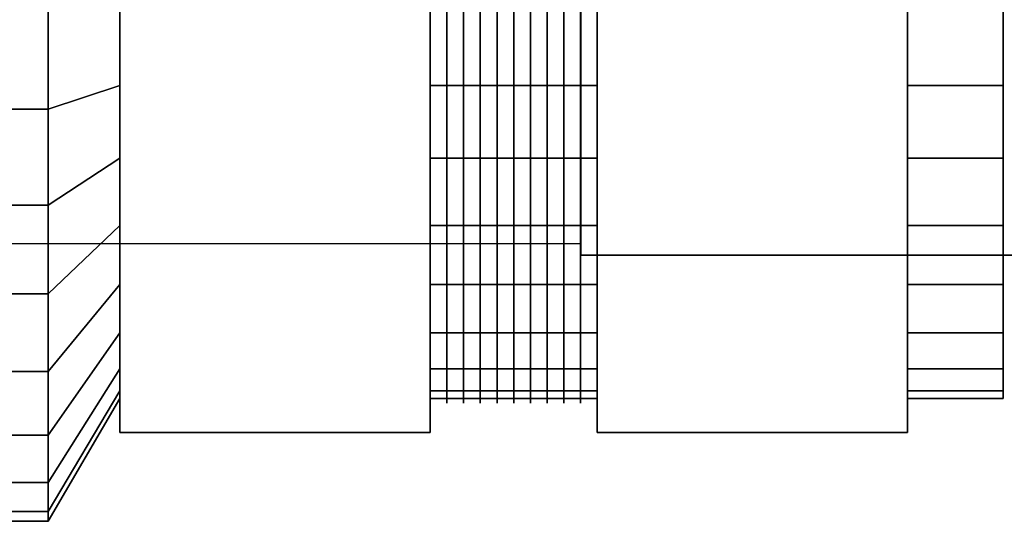
# Model space of a CAD drawing. Extents: x -51 to 126, y -22 to 22.
# Drawn here: x 9 to 51, y -22 to 0 of the extents above; entities that cross this region are included whole.
import ezdxf

# ---------------------------------------------------------------- set-up
doc = ezdxf.new("R2010")
doc.units = 0
doc.header["$LTSCALE"] = 50
doc.layers.get('0').update_dxf_attribs({"linetype": 'CONTINUOUS'})
doc.layers.add('ARMATEC_AT3614_001', color=7, linetype='CONTINUOUS')

# ---------------------------------------------------------------- blocks, each defined once
blk = doc.blocks.new('QMODEL__20050404091216_163')
at = {"color": 8}
for points, invisible_edges in [([(115.96, 10.5, 103.500002), (32.96, 10.5, 103.500002), (32.96, -10.5, 103.500002), (115.96, -10.5, 103.500002)], 8), ([(115.96, 10.5, 99.500002), (115.96, -10.5, 99.500002), (32.96, -10.5, 99.500002), (32.96, 10.5, 99.500002)], 1), ([(32.96, 10.5, 103.500002), (32.96, 10.5, 99.500002), (32.96, -10.5, 99.500002), (32.96, -10.5, 103.500002)], 15), ([(115.96, -10.5, 103.500002), (32.96, -10.5, 103.500002), (32.96, -10.5, 99.500002), (115.96, -10.5, 99.500002)], 13)]:
    blk.add_3dface(points, dxfattribs=dict(at, invisible_edges=invisible_edges))
at = {"color": 252}
for points in [[(7.96, 10, 75.000002), (7.96, -10, 75.000002), (32.96, -10, 100.000002), (32.96, 10, 100.000002)], [(7.96, 10, 78.000002), (7.96, -10, 78.000002), (32.96, -10, 103.000002), (32.96, 10, 103.000002)]]:
    blk.add_3dface(points, dxfattribs=at)
at = {"color": 42}
for points, invisible_edges in [([(13.259999, 0, -20.875), (13.259999, -18.07828, -10.4375), (13.259999, 0)], 14), ([(13.259999, -18.07828, -10.4375), (13.259999, -18.07828, 10.4375), (13.259999, 0)], 14), ([(13.259999, -18.07828, 10.4375), (13.259999, 0, 20.875), (13.259999, 0)], 14), ([(26.519999, 0, -20.875), (26.519999, -18.07828, -10.4375), (13.259999, -18.07828, -10.4375), (13.259999, 0, -20.875)], 5), ([(26.519999, -18.07828, 10.4375), (26.519999, 0, 20.875), (13.259999, 0, 20.875), (13.259999, -18.07828, 10.4375)], 5), ([(26.519999, -18.07828, 10.4375), (26.519999, -18.07828, -10.4375), (26.519999, 0)], 14), ([(26.519999, -18.07828, -10.4375), (26.519999, 0, -20.875), (26.519999, 0)], 14), ([(26.519999, 0, 20.875), (26.519999, -18.07828, 10.4375), (26.519999, 0)], 14), ([(33.659998, 0, -20.875), (33.659998, -18.07828, -10.4375), (33.659998, 0)], 14), ([(33.659998, -18.07828, -10.4375), (33.659998, -18.07828, 10.4375), (33.659998, 0)], 14), ([(33.659998, -18.07828, 10.4375), (33.659998, 0, 20.875), (33.659998, 0)], 14), ([(46.919998, 0, -20.875), (46.919998, -18.07828, -10.4375), (33.659998, -18.07828, -10.4375), (33.659998, 0, -20.875)], 5), ([(46.919998, -18.07828, 10.4375), (46.919998, 0, 20.875), (33.659998, 0, 20.875), (33.659998, -18.07828, 10.4375)], 5), ([(46.919998, -18.07828, 10.4375), (46.919998, -18.07828, -10.4375), (46.919998, 0)], 14), ([(46.919998, -18.07828, -10.4375), (46.919998, 0, -20.875), (46.919998, 0)], 14), ([(46.919998, 0, 20.875), (46.919998, -18.07828, 10.4375), (46.919998, 0)], 14), ([(26.519999, -18.07828, -10.4375), (26.519999, -18.07828, 10.4375), (13.259999, -18.07828, 10.4375), (13.259999, -18.07828, -10.4375)], 5), ([(46.919998, -18.07828, -10.4375), (46.919998, -18.07828, 10.4375), (33.659998, -18.07828, 10.4375), (33.659998, -18.07828, -10.4375)], 5)]:
    blk.add_3dface(points, dxfattribs=dict(at, invisible_edges=invisible_edges))
at = {"color": 19, "invisible_edges": 11}
for points in [[(27.233999, 0, -16.625), (27.233999, -3.243377, -16.305555), (27.233999, -3.282395, -16.501713), (27.233999, 0, -16.825001)], [(27.233999, -3.243377, 16.305555), (27.233999, 0, 16.625), (27.233999, 0, 16.825001), (27.233999, -3.282395, 16.501713)], [(27.947999, 0, -16.625), (27.947999, -3.243377, -16.305555), (27.947999, -3.282395, -16.501713), (27.947999, 0, -16.825001)], [(27.947999, -3.243377, 16.305555), (27.947999, 0, 16.625), (27.947999, 0, 16.825001), (27.947999, -3.282395, 16.501713)], [(28.661998, 0, -16.625), (28.661998, -3.243377, -16.305555), (28.661998, -3.282395, -16.501713), (28.661998, 0, -16.825001)], [(28.661998, -3.243377, 16.305555), (28.661998, 0, 16.625), (28.661998, 0, 16.825001), (28.661998, -3.282395, 16.501713)], [(29.375998, 0, -16.625), (29.375998, -3.243377, -16.305555), (29.375998, -3.282395, -16.501713), (29.375998, 0, -16.825001)], [(29.375998, -3.243377, 16.305555), (29.375998, 0, 16.625), (29.375998, 0, 16.825001), (29.375998, -3.282395, 16.501713)], [(30.089998, 0, -16.625), (30.089998, -3.243377, -16.305555), (30.089998, -3.282395, -16.501713), (30.089998, 0, -16.825001)], [(30.089998, -3.243377, 16.305555), (30.089998, 0, 16.625), (30.089998, 0, 16.825001), (30.089998, -3.282395, 16.501713)], [(30.803998, 0, -16.625), (30.803998, -3.243377, -16.305555), (30.803998, -3.282395, -16.501713), (30.803998, 0, -16.825001)], [(30.803998, -3.243377, 16.305555), (30.803998, 0, 16.625), (30.803998, 0, 16.825001), (30.803998, -3.282395, 16.501713)], [(31.517998, 0, -16.625), (31.517998, -3.243377, -16.305555), (31.517998, -3.282395, -16.501713), (31.517998, 0, -16.825001)], [(31.517998, -3.243377, 16.305555), (31.517998, 0, 16.625), (31.517998, 0, 16.825001), (31.517998, -3.282395, 16.501713)], [(32.231998, 0, -16.625), (32.231998, -3.243377, -16.305555), (32.231998, -3.282395, -16.501713), (32.231998, 0, -16.825001)], [(32.231998, -3.243377, 16.305555), (32.231998, 0, 16.625), (32.231998, 0, 16.825001), (32.231998, -3.282395, 16.501713)], [(32.945998, 0, -16.625), (32.945998, -3.243377, -16.305555), (32.945998, -3.282395, -16.501713), (32.945998, 0, -16.825001)], [(32.945998, -3.243377, 16.305555), (32.945998, 0, 16.625), (32.945998, 0, 16.825001), (32.945998, -3.282395, 16.501713)], [(27.233999, -3.243377, -16.305555), (27.233999, -6.362112, -15.359497), (27.233999, -6.438649, -15.544274), (27.233999, -3.282395, -16.501713)], [(27.233999, -6.362112, 15.359497), (27.233999, -3.243377, 16.305555), (27.233999, -3.282395, 16.501713), (27.233999, -6.438649, 15.544274)], [(27.947999, -3.243377, -16.305555), (27.947999, -6.362112, -15.359497), (27.947999, -6.438649, -15.544274), (27.947999, -3.282395, -16.501713)], [(27.947999, -6.362112, 15.359497), (27.947999, -3.243377, 16.305555), (27.947999, -3.282395, 16.501713), (27.947999, -6.438649, 15.544274)], [(28.661998, -3.243377, -16.305555), (28.661998, -6.362112, -15.359497), (28.661998, -6.438649, -15.544274), (28.661998, -3.282395, -16.501713)], [(28.661998, -6.362112, 15.359497), (28.661998, -3.243377, 16.305555), (28.661998, -3.282395, 16.501713), (28.661998, -6.438649, 15.544274)], [(29.375998, -3.243377, -16.305555), (29.375998, -6.362112, -15.359497), (29.375998, -6.438649, -15.544274), (29.375998, -3.282395, -16.501713)], [(29.375998, -6.362112, 15.359497), (29.375998, -3.243377, 16.305555), (29.375998, -3.282395, 16.501713), (29.375998, -6.438649, 15.544274)], [(30.089998, -3.243377, -16.305555), (30.089998, -6.362112, -15.359497), (30.089998, -6.438649, -15.544274), (30.089998, -3.282395, -16.501713)], [(30.089998, -6.362112, 15.359497), (30.089998, -3.243377, 16.305555), (30.089998, -3.282395, 16.501713), (30.089998, -6.438649, 15.544274)], [(30.803998, -3.243377, -16.305555), (30.803998, -6.362112, -15.359497), (30.803998, -6.438649, -15.544274), (30.803998, -3.282395, -16.501713)], [(30.803998, -6.362112, 15.359497), (30.803998, -3.243377, 16.305555), (30.803998, -3.282395, 16.501713), (30.803998, -6.438649, 15.544274)], [(31.517998, -3.243377, -16.305555), (31.517998, -6.362112, -15.359497), (31.517998, -6.438649, -15.544274), (31.517998, -3.282395, -16.501713)], [(31.517998, -6.362112, 15.359497), (31.517998, -3.243377, 16.305555), (31.517998, -3.282395, 16.501713), (31.517998, -6.438649, 15.544274)], [(32.231998, -3.243377, -16.305555), (32.231998, -6.362112, -15.359497), (32.231998, -6.438649, -15.544274), (32.231998, -3.282395, -16.501713)], [(32.231998, -6.362112, 15.359497), (32.231998, -3.243377, 16.305555), (32.231998, -3.282395, 16.501713), (32.231998, -6.438649, 15.544274)], [(32.945998, -3.243377, -16.305555), (32.945998, -6.362112, -15.359497), (32.945998, -6.438649, -15.544274), (32.945998, -3.282395, -16.501713)], [(32.945998, -6.362112, 15.359497), (32.945998, -3.243377, 16.305555), (32.945998, -3.282395, 16.501713), (32.945998, -6.438649, 15.544274)], [(27.233999, -6.362112, -15.359497), (27.233999, -9.236355, -13.823182), (27.233999, -9.34747, -13.989477), (27.233999, -6.438649, -15.544274)], [(27.233999, -9.236355, 13.823182), (27.233999, -6.362112, 15.359497), (27.233999, -6.438649, 15.544274), (27.233999, -9.34747, 13.989477)], [(27.947999, -6.362112, -15.359497), (27.947999, -9.236355, -13.823182), (27.947999, -9.34747, -13.989477), (27.947999, -6.438649, -15.544274)], [(27.947999, -9.236355, 13.823182), (27.947999, -6.362112, 15.359497), (27.947999, -6.438649, 15.544274), (27.947999, -9.34747, 13.989477)], [(28.661998, -6.362112, -15.359497), (28.661998, -9.236355, -13.823182), (28.661998, -9.34747, -13.989477), (28.661998, -6.438649, -15.544274)], [(28.661998, -9.236355, 13.823182), (28.661998, -6.362112, 15.359497), (28.661998, -6.438649, 15.544274), (28.661998, -9.34747, 13.989477)], [(29.375998, -6.362112, -15.359497), (29.375998, -9.236355, -13.823182), (29.375998, -9.34747, -13.989477), (29.375998, -6.438649, -15.544274)], [(29.375998, -9.236355, 13.823182), (29.375998, -6.362112, 15.359497), (29.375998, -6.438649, 15.544274), (29.375998, -9.34747, 13.989477)], [(30.089998, -6.362112, -15.359497), (30.089998, -9.236355, -13.823182), (30.089998, -9.34747, -13.989477), (30.089998, -6.438649, -15.544274)], [(30.089998, -9.236355, 13.823182), (30.089998, -6.362112, 15.359497), (30.089998, -6.438649, 15.544274), (30.089998, -9.34747, 13.989477)], [(30.803998, -6.362112, -15.359497), (30.803998, -9.236355, -13.823182), (30.803998, -9.34747, -13.989477), (30.803998, -6.438649, -15.544274)], [(30.803998, -9.236355, 13.823182), (30.803998, -6.362112, 15.359497), (30.803998, -6.438649, 15.544274), (30.803998, -9.34747, 13.989477)], [(31.517998, -6.362112, -15.359497), (31.517998, -9.236355, -13.823182), (31.517998, -9.34747, -13.989477), (31.517998, -6.438649, -15.544274)], [(31.517998, -9.236355, 13.823182), (31.517998, -6.362112, 15.359497), (31.517998, -6.438649, 15.544274), (31.517998, -9.34747, 13.989477)], [(32.231998, -6.362112, -15.359497), (32.231998, -9.236355, -13.823182), (32.231998, -9.34747, -13.989477), (32.231998, -6.438649, -15.544274)], [(32.231998, -9.236355, 13.823182), (32.231998, -6.362112, 15.359497), (32.231998, -6.438649, 15.544274), (32.231998, -9.34747, 13.989477)], [(32.945998, -6.362112, -15.359497), (32.945998, -9.236355, -13.823182), (32.945998, -9.34747, -13.989477), (32.945998, -6.438649, -15.544274)], [(32.945998, -9.236355, 13.823182), (32.945998, -6.362112, 15.359497), (32.945998, -6.438649, 15.544274), (32.945998, -9.34747, 13.989477)], [(27.233999, -9.236355, -13.823182), (27.233999, -11.75565, -11.75565), (27.233999, -11.897072, -11.897072), (27.233999, -9.34747, -13.989477)], [(27.233999, -11.75565, 11.75565), (27.233999, -9.236355, 13.823182), (27.233999, -9.34747, 13.989477), (27.233999, -11.897072, 11.897072)], [(27.947999, -9.236355, -13.823182), (27.947999, -11.75565, -11.75565), (27.947999, -11.897072, -11.897072), (27.947999, -9.34747, -13.989477)], [(27.947999, -11.75565, 11.75565), (27.947999, -9.236355, 13.823182), (27.947999, -9.34747, 13.989477), (27.947999, -11.897072, 11.897072)], [(28.661998, -9.236355, -13.823182), (28.661998, -11.75565, -11.75565), (28.661998, -11.897072, -11.897072), (28.661998, -9.34747, -13.989477)], [(28.661998, -11.75565, 11.75565), (28.661998, -9.236355, 13.823182), (28.661998, -9.34747, 13.989477), (28.661998, -11.897072, 11.897072)], [(29.375998, -9.236355, -13.823182), (29.375998, -11.75565, -11.75565), (29.375998, -11.897072, -11.897072), (29.375998, -9.34747, -13.989477)], [(29.375998, -11.75565, 11.75565), (29.375998, -9.236355, 13.823182), (29.375998, -9.34747, 13.989477), (29.375998, -11.897072, 11.897072)], [(30.089998, -9.236355, -13.823182), (30.089998, -11.75565, -11.75565), (30.089998, -11.897072, -11.897072), (30.089998, -9.34747, -13.989477)], [(30.089998, -11.75565, 11.75565), (30.089998, -9.236355, 13.823182), (30.089998, -9.34747, 13.989477), (30.089998, -11.897072, 11.897072)], [(30.803998, -9.236355, -13.823182), (30.803998, -11.75565, -11.75565), (30.803998, -11.897072, -11.897072), (30.803998, -9.34747, -13.989477)], [(30.803998, -11.75565, 11.75565), (30.803998, -9.236355, 13.823182), (30.803998, -9.34747, 13.989477), (30.803998, -11.897072, 11.897072)], [(31.517998, -9.236355, -13.823182), (31.517998, -11.75565, -11.75565), (31.517998, -11.897072, -11.897072), (31.517998, -9.34747, -13.989477)], [(31.517998, -11.75565, 11.75565), (31.517998, -9.236355, 13.823182), (31.517998, -9.34747, 13.989477), (31.517998, -11.897072, 11.897072)], [(32.231998, -9.236355, -13.823182), (32.231998, -11.75565, -11.75565), (32.231998, -11.897072, -11.897072), (32.231998, -9.34747, -13.989477)], [(32.231998, -11.75565, 11.75565), (32.231998, -9.236355, 13.823182), (32.231998, -9.34747, 13.989477), (32.231998, -11.897072, 11.897072)], [(32.945998, -9.236355, -13.823182), (32.945998, -11.75565, -11.75565), (32.945998, -11.897072, -11.897072), (32.945998, -9.34747, -13.989477)], [(32.945998, -11.75565, 11.75565), (32.945998, -9.236355, 13.823182), (32.945998, -9.34747, 13.989477), (32.945998, -11.897072, 11.897072)], [(27.233999, -11.75565, -11.75565), (27.233999, -13.823182, -9.236355), (27.233999, -13.989477, -9.34747), (27.233999, -11.897072, -11.897072)], [(27.233999, -13.823182, 9.236355), (27.233999, -11.75565, 11.75565), (27.233999, -11.897072, 11.897072), (27.233999, -13.989477, 9.34747)], [(27.947999, -11.75565, -11.75565), (27.947999, -13.823182, -9.236355), (27.947999, -13.989477, -9.34747), (27.947999, -11.897072, -11.897072)], [(27.947999, -13.823182, 9.236355), (27.947999, -11.75565, 11.75565), (27.947999, -11.897072, 11.897072), (27.947999, -13.989477, 9.34747)], [(28.661998, -11.75565, -11.75565), (28.661998, -13.823182, -9.236355), (28.661998, -13.989477, -9.34747), (28.661998, -11.897072, -11.897072)], [(28.661998, -13.823182, 9.236355), (28.661998, -11.75565, 11.75565), (28.661998, -11.897072, 11.897072), (28.661998, -13.989477, 9.34747)], [(29.375998, -11.75565, -11.75565), (29.375998, -13.823182, -9.236355), (29.375998, -13.989477, -9.34747), (29.375998, -11.897072, -11.897072)], [(29.375998, -13.823182, 9.236355), (29.375998, -11.75565, 11.75565), (29.375998, -11.897072, 11.897072), (29.375998, -13.989477, 9.34747)], [(30.089998, -11.75565, -11.75565), (30.089998, -13.823182, -9.236355), (30.089998, -13.989477, -9.34747), (30.089998, -11.897072, -11.897072)], [(30.089998, -13.823182, 9.236355), (30.089998, -11.75565, 11.75565), (30.089998, -11.897072, 11.897072), (30.089998, -13.989477, 9.34747)], [(30.803998, -11.75565, -11.75565), (30.803998, -13.823182, -9.236355), (30.803998, -13.989477, -9.34747), (30.803998, -11.897072, -11.897072)], [(30.803998, -13.823182, 9.236355), (30.803998, -11.75565, 11.75565), (30.803998, -11.897072, 11.897072), (30.803998, -13.989477, 9.34747)], [(31.517998, -11.75565, -11.75565), (31.517998, -13.823182, -9.236355), (31.517998, -13.989477, -9.34747), (31.517998, -11.897072, -11.897072)], [(31.517998, -13.823182, 9.236355), (31.517998, -11.75565, 11.75565), (31.517998, -11.897072, 11.897072), (31.517998, -13.989477, 9.34747)], [(32.231998, -11.75565, -11.75565), (32.231998, -13.823182, -9.236355), (32.231998, -13.989477, -9.34747), (32.231998, -11.897072, -11.897072)], [(32.231998, -13.823182, 9.236355), (32.231998, -11.75565, 11.75565), (32.231998, -11.897072, 11.897072), (32.231998, -13.989477, 9.34747)], [(32.945998, -11.75565, -11.75565), (32.945998, -13.823182, -9.236355), (32.945998, -13.989477, -9.34747), (32.945998, -11.897072, -11.897072)], [(32.945998, -13.823182, 9.236355), (32.945998, -11.75565, 11.75565), (32.945998, -11.897072, 11.897072), (32.945998, -13.989477, 9.34747)], [(27.233999, -13.823182, -9.236355), (27.233999, -15.359497, -6.362112), (27.233999, -15.544274, -6.438649), (27.233999, -13.989477, -9.34747)], [(27.233999, -15.359497, 6.362112), (27.233999, -13.823182, 9.236355), (27.233999, -13.989477, 9.34747), (27.233999, -15.544274, 6.438649)], [(27.947999, -13.823182, -9.236355), (27.947999, -15.359497, -6.362112), (27.947999, -15.544274, -6.438649), (27.947999, -13.989477, -9.34747)], [(27.947999, -15.359497, 6.362112), (27.947999, -13.823182, 9.236355), (27.947999, -13.989477, 9.34747), (27.947999, -15.544274, 6.438649)], [(28.661998, -13.823182, -9.236355), (28.661998, -15.359497, -6.362112), (28.661998, -15.544274, -6.438649), (28.661998, -13.989477, -9.34747)], [(28.661998, -15.359497, 6.362112), (28.661998, -13.823182, 9.236355), (28.661998, -13.989477, 9.34747), (28.661998, -15.544274, 6.438649)], [(29.375998, -13.823182, -9.236355), (29.375998, -15.359497, -6.362112), (29.375998, -15.544274, -6.438649), (29.375998, -13.989477, -9.34747)], [(29.375998, -15.359497, 6.362112), (29.375998, -13.823182, 9.236355), (29.375998, -13.989477, 9.34747), (29.375998, -15.544274, 6.438649)], [(30.089998, -13.823182, -9.236355), (30.089998, -15.359497, -6.362112), (30.089998, -15.544274, -6.438649), (30.089998, -13.989477, -9.34747)], [(30.089998, -15.359497, 6.362112), (30.089998, -13.823182, 9.236355), (30.089998, -13.989477, 9.34747), (30.089998, -15.544274, 6.438649)], [(30.803998, -13.823182, -9.236355), (30.803998, -15.359497, -6.362112), (30.803998, -15.544274, -6.438649), (30.803998, -13.989477, -9.34747)], [(30.803998, -15.359497, 6.362112), (30.803998, -13.823182, 9.236355), (30.803998, -13.989477, 9.34747), (30.803998, -15.544274, 6.438649)], [(31.517998, -13.823182, -9.236355), (31.517998, -15.359497, -6.362112), (31.517998, -15.544274, -6.438649), (31.517998, -13.989477, -9.34747)], [(31.517998, -15.359497, 6.362112), (31.517998, -13.823182, 9.236355), (31.517998, -13.989477, 9.34747), (31.517998, -15.544274, 6.438649)], [(32.231998, -13.823182, -9.236355), (32.231998, -15.359497, -6.362112), (32.231998, -15.544274, -6.438649), (32.231998, -13.989477, -9.34747)], [(32.231998, -15.359497, 6.362112), (32.231998, -13.823182, 9.236355), (32.231998, -13.989477, 9.34747), (32.231998, -15.544274, 6.438649)], [(32.945998, -13.823182, -9.236355), (32.945998, -15.359497, -6.362112), (32.945998, -15.544274, -6.438649), (32.945998, -13.989477, -9.34747)], [(32.945998, -15.359497, 6.362112), (32.945998, -13.823182, 9.236355), (32.945998, -13.989477, 9.34747), (32.945998, -15.544274, 6.438649)], [(27.233999, -15.359497, -6.362112), (27.233999, -16.305555, -3.243377), (27.233999, -16.501713, -3.282395), (27.233999, -15.544274, -6.438649)], [(27.233999, -16.305555, 3.243377), (27.233999, -15.359497, 6.362112), (27.233999, -15.544274, 6.438649), (27.233999, -16.501713, 3.282395)], [(27.947999, -15.359497, -6.362112), (27.947999, -16.305555, -3.243377), (27.947999, -16.501713, -3.282395), (27.947999, -15.544274, -6.438649)], [(27.947999, -16.305555, 3.243377), (27.947999, -15.359497, 6.362112), (27.947999, -15.544274, 6.438649), (27.947999, -16.501713, 3.282395)], [(28.661998, -15.359497, -6.362112), (28.661998, -16.305555, -3.243377), (28.661998, -16.501713, -3.282395), (28.661998, -15.544274, -6.438649)], [(28.661998, -16.305555, 3.243377), (28.661998, -15.359497, 6.362112), (28.661998, -15.544274, 6.438649), (28.661998, -16.501713, 3.282395)], [(29.375998, -15.359497, -6.362112), (29.375998, -16.305555, -3.243377), (29.375998, -16.501713, -3.282395), (29.375998, -15.544274, -6.438649)], [(29.375998, -16.305555, 3.243377), (29.375998, -15.359497, 6.362112), (29.375998, -15.544274, 6.438649), (29.375998, -16.501713, 3.282395)], [(30.089998, -15.359497, -6.362112), (30.089998, -16.305555, -3.243377), (30.089998, -16.501713, -3.282395), (30.089998, -15.544274, -6.438649)], [(30.089998, -16.305555, 3.243377), (30.089998, -15.359497, 6.362112), (30.089998, -15.544274, 6.438649), (30.089998, -16.501713, 3.282395)], [(30.803998, -15.359497, -6.362112), (30.803998, -16.305555, -3.243377), (30.803998, -16.501713, -3.282395), (30.803998, -15.544274, -6.438649)], [(30.803998, -16.305555, 3.243377), (30.803998, -15.359497, 6.362112), (30.803998, -15.544274, 6.438649), (30.803998, -16.501713, 3.282395)], [(31.517998, -15.359497, -6.362112), (31.517998, -16.305555, -3.243377), (31.517998, -16.501713, -3.282395), (31.517998, -15.544274, -6.438649)], [(31.517998, -16.305555, 3.243377), (31.517998, -15.359497, 6.362112), (31.517998, -15.544274, 6.438649), (31.517998, -16.501713, 3.282395)], [(32.231998, -15.359497, -6.362112), (32.231998, -16.305555, -3.243377), (32.231998, -16.501713, -3.282395), (32.231998, -15.544274, -6.438649)], [(32.231998, -16.305555, 3.243377), (32.231998, -15.359497, 6.362112), (32.231998, -15.544274, 6.438649), (32.231998, -16.501713, 3.282395)], [(32.945998, -15.359497, -6.362112), (32.945998, -16.305555, -3.243377), (32.945998, -16.501713, -3.282395), (32.945998, -15.544274, -6.438649)], [(32.945998, -16.305555, 3.243377), (32.945998, -15.359497, 6.362112), (32.945998, -15.544274, 6.438649), (32.945998, -16.501713, 3.282395)], [(27.233999, -16.305555, -3.243377), (27.233999, -16.625), (27.233999, -16.825001), (27.233999, -16.501713, -3.282395)], [(27.233999, -16.625), (27.233999, -16.305555, 3.243377), (27.233999, -16.501713, 3.282395), (27.233999, -16.825001)], [(27.947999, -16.305555, -3.243377), (27.947999, -16.625), (27.947999, -16.825001), (27.947999, -16.501713, -3.282395)], [(27.947999, -16.625), (27.947999, -16.305555, 3.243377), (27.947999, -16.501713, 3.282395), (27.947999, -16.825001)], [(28.661998, -16.305555, -3.243377), (28.661998, -16.625), (28.661998, -16.825001), (28.661998, -16.501713, -3.282395)], [(28.661998, -16.625), (28.661998, -16.305555, 3.243377), (28.661998, -16.501713, 3.282395), (28.661998, -16.825001)], [(29.375998, -16.305555, -3.243377), (29.375998, -16.625), (29.375998, -16.825001), (29.375998, -16.501713, -3.282395)], [(29.375998, -16.625), (29.375998, -16.305555, 3.243377), (29.375998, -16.501713, 3.282395), (29.375998, -16.825001)], [(30.089998, -16.305555, -3.243377), (30.089998, -16.625), (30.089998, -16.825001), (30.089998, -16.501713, -3.282395)], [(30.089998, -16.625), (30.089998, -16.305555, 3.243377), (30.089998, -16.501713, 3.282395), (30.089998, -16.825001)], [(30.803998, -16.305555, -3.243377), (30.803998, -16.625), (30.803998, -16.825001), (30.803998, -16.501713, -3.282395)], [(30.803998, -16.625), (30.803998, -16.305555, 3.243377), (30.803998, -16.501713, 3.282395), (30.803998, -16.825001)], [(31.517998, -16.305555, -3.243377), (31.517998, -16.625), (31.517998, -16.825001), (31.517998, -16.501713, -3.282395)], [(31.517998, -16.625), (31.517998, -16.305555, 3.243377), (31.517998, -16.501713, 3.282395), (31.517998, -16.825001)], [(32.231998, -16.305555, -3.243377), (32.231998, -16.625), (32.231998, -16.825001), (32.231998, -16.501713, -3.282395)], [(32.231998, -16.625), (32.231998, -16.305555, 3.243377), (32.231998, -16.501713, 3.282395), (32.231998, -16.825001)], [(32.945998, -16.305555, -3.243377), (32.945998, -16.625), (32.945998, -16.825001), (32.945998, -16.501713, -3.282395)], [(32.945998, -16.625), (32.945998, -16.305555, 3.243377), (32.945998, -16.501713, 3.282395), (32.945998, -16.825001)]]:
    blk.add_3dface(points, dxfattribs=at)
at = {"color": 252, "invisible_edges": 15}
blk.add_3dface([(7.96, -10, 78.000002), (32.96, -10, 103.000002), (32.96, -10, 100.000002), (7.96, -10, 75.000002)], dxfattribs=at)
at = {"color": 42}
mesh = blk.add_polymesh((2, 32), dxfattribs=dict(at, n_close=True))
for k, corner in enumerate([(6.12, 0, 21.875), (6.12, -4.267601, 21.454678), (6.12, -8.3712, 20.209865), (6.12, -12.153099, 18.188398), (6.12, -15.467961, 15.467961), (6.12, -18.188398, 12.153099), (6.12, -20.209865, 8.3712), (6.12, -21.454678, 4.267601), (6.12, -21.875), (6.12, -21.454678, -4.267601), (6.12, -20.209865, -8.3712), (6.12, -18.188398, -12.153099), (6.12, -15.467961, -15.467961), (6.12, -12.153099, -18.188398), (6.12, -8.3712, -20.209865), (6.12, -4.267601, -21.454678), (6.12, 0, -21.875), (6.12, 4.267601, -21.454678), (6.12, 8.3712, -20.209865), (6.12, 12.153099, -18.188398), (6.12, 15.467961, -15.467961), (6.12, 18.188398, -12.153099), (6.12, 20.209865, -8.3712), (6.12, 21.454678, -4.267601), (6.12, 21.875), (6.12, 21.454678, 4.267601), (6.12, 20.209865, 8.3712), (6.12, 18.188398, 12.153099), (6.12, 15.467961, 15.467961), (6.12, 12.153099, 18.188398), (6.12, 8.3712, 20.209865), (6.12, 4.267601, 21.454678), (10.2, 0, 21.875), (10.2, -4.267601, 21.454678), (10.2, -8.3712, 20.209865), (10.2, -12.153099, 18.188398), (10.2, -15.467961, 15.467961), (10.2, -18.188398, 12.153099), (10.2, -20.209865, 8.3712), (10.2, -21.454678, 4.267601), (10.2, -21.875), (10.2, -21.454678, -4.267601), (10.2, -20.209865, -8.3712), (10.2, -18.188398, -12.153099), (10.2, -15.467961, -15.467961), (10.2, -12.153099, -18.188398), (10.2, -8.3712, -20.209865), (10.2, -4.267601, -21.454678), (10.2, 0, -21.875), (10.2, 4.267601, -21.454678), (10.2, 8.3712, -20.209865), (10.2, 12.153099, -18.188398), (10.2, 15.467961, -15.467961), (10.2, 18.188398, -12.153099), (10.2, 20.209865, -8.3712), (10.2, 21.454678, -4.267601), (10.2, 21.875), (10.2, 21.454678, 4.267601), (10.2, 20.209865, 8.3712), (10.2, 18.188398, 12.153099), (10.2, 15.467961, 15.467961), (10.2, 12.153099, 18.188398), (10.2, 8.3712, 20.209865), (10.2, 4.267601, 21.454678)]):
    mesh.set_mesh_vertex(divmod(k, 32), corner)
mesh = blk.add_polymesh((2, 32), dxfattribs=dict(at, n_close=True))
for k, corner in enumerate([(10.2, 0), (10.2, 0), (10.2, 0), (10.2, 0), (10.2, 0), (10.2, 0), (10.2, 0), (10.2, 0), (10.2, 0), (10.2, 0), (10.2, 0), (10.2, 0), (10.2, 0), (10.2, 0), (10.2, 0), (10.2, 0), (10.2, 0), (10.2, 0), (10.2, 0), (10.2, 0), (10.2, 0), (10.2, 0), (10.2, 0), (10.2, 0), (10.2, 0), (10.2, 0), (10.2, 0), (10.2, 0), (10.2, 0), (10.2, 0), (10.2, 0), (10.2, 0), (10.2, 0, 21.875), (10.2, -4.267601, 21.454678), (10.2, -8.3712, 20.209865), (10.2, -12.153099, 18.188398), (10.2, -15.467961, 15.467961), (10.2, -18.188398, 12.153099), (10.2, -20.209865, 8.3712), (10.2, -21.454678, 4.267601), (10.2, -21.875), (10.2, -21.454678, -4.267601), (10.2, -20.209865, -8.3712), (10.2, -18.188398, -12.153099), (10.2, -15.467961, -15.467961), (10.2, -12.153099, -18.188398), (10.2, -8.3712, -20.209865), (10.2, -4.267601, -21.454678), (10.2, 0, -21.875), (10.2, 4.267601, -21.454678), (10.2, 8.3712, -20.209865), (10.2, 12.153099, -18.188398), (10.2, 15.467961, -15.467961), (10.2, 18.188398, -12.153099), (10.2, 20.209865, -8.3712), (10.2, 21.454678, -4.267601), (10.2, 21.875), (10.2, 21.454678, 4.267601), (10.2, 20.209865, 8.3712), (10.2, 18.188398, 12.153099), (10.2, 15.467961, 15.467961), (10.2, 12.153099, 18.188398), (10.2, 8.3712, 20.209865), (10.2, 4.267601, 21.454678)]):
    mesh.set_mesh_vertex(divmod(k, 32), corner)
mesh = blk.add_polymesh((2, 32), dxfattribs=dict(at, n_close=True))
for k, corner in enumerate([(10.2, 0, 21.875), (10.2, -4.267601, 21.454678), (10.2, -8.3712, 20.209865), (10.2, -12.153099, 18.188398), (10.2, -15.467961, 15.467961), (10.2, -18.188398, 12.153099), (10.2, -20.209865, 8.3712), (10.2, -21.454678, 4.267601), (10.2, -21.875), (10.2, -21.454678, -4.267601), (10.2, -20.209865, -8.3712), (10.2, -18.188398, -12.153099), (10.2, -15.467961, -15.467961), (10.2, -12.153099, -18.188398), (10.2, -8.3712, -20.209865), (10.2, -4.267601, -21.454678), (10.2, 0, -21.875), (10.2, 4.267601, -21.454678), (10.2, 8.3712, -20.209865), (10.2, 12.153099, -18.188398), (10.2, 15.467961, -15.467961), (10.2, 18.188398, -12.153099), (10.2, 20.209865, -8.3712), (10.2, 21.454678, -4.267601), (10.2, 21.875), (10.2, 21.454678, 4.267601), (10.2, 20.209865, 8.3712), (10.2, 18.188398, 12.153099), (10.2, 15.467961, 15.467961), (10.2, 12.153099, 18.188398), (10.2, 8.3712, 20.209865), (10.2, 4.267601, 21.454678), (13.26, 0, 16.625), (13.26, -3.243377, 16.305555), (13.26, -6.362112, 15.359497), (13.26, -9.236355, 13.823182), (13.26, -11.75565, 11.75565), (13.26, -13.823182, 9.236355), (13.26, -15.359497, 6.362112), (13.26, -16.305555, 3.243377), (13.26, -16.625), (13.26, -16.305555, -3.243377), (13.26, -15.359497, -6.362112), (13.26, -13.823182, -9.236355), (13.26, -11.75565, -11.75565), (13.26, -9.236355, -13.823182), (13.26, -6.362112, -15.359497), (13.26, -3.243377, -16.305555), (13.26, 0, -16.625), (13.26, 3.243377, -16.305555), (13.26, 6.362112, -15.359497), (13.26, 9.236355, -13.823182), (13.26, 11.75565, -11.75565), (13.26, 13.823182, -9.236355), (13.26, 15.359497, -6.362112), (13.26, 16.305555, -3.243377), (13.26, 16.625), (13.26, 16.305555, 3.243377), (13.26, 15.359497, 6.362112), (13.26, 13.823182, 9.236355), (13.26, 11.75565, 11.75565), (13.26, 9.236355, 13.823182), (13.26, 6.362112, 15.359497), (13.26, 3.243377, 16.305555)]):
    mesh.set_mesh_vertex(divmod(k, 32), corner)
mesh = blk.add_polymesh((2, 32), dxfattribs=dict(at, n_close=True))
for k, corner in enumerate([(33.659998, 0, 16.625), (33.659998, 3.243377, 16.305555), (33.659998, 6.362112, 15.359497), (33.659998, 9.236355, 13.823182), (33.659998, 11.75565, 11.75565), (33.659998, 13.823182, 9.236355), (33.659998, 15.359497, 6.362112), (33.659998, 16.305555, 3.243377), (33.659998, 16.625), (33.659998, 16.305555, -3.243377), (33.659998, 15.359497, -6.362112), (33.659998, 13.823182, -9.236355), (33.659998, 11.75565, -11.75565), (33.659998, 9.236355, -13.823182), (33.659998, 6.362112, -15.359497), (33.659998, 3.243377, -16.305555), (33.659998, 0, -16.625), (33.659998, -3.243377, -16.305555), (33.659998, -6.362112, -15.359497), (33.659998, -9.236355, -13.823182), (33.659998, -11.75565, -11.75565), (33.659998, -13.823182, -9.236355), (33.659998, -15.359497, -6.362112), (33.659998, -16.305555, -3.243377), (33.659998, -16.625), (33.659998, -16.305555, 3.243377), (33.659998, -15.359497, 6.362112), (33.659998, -13.823182, 9.236355), (33.659998, -11.75565, 11.75565), (33.659998, -9.236355, 13.823182), (33.659998, -6.362112, 15.359497), (33.659998, -3.243377, 16.305555), (26.519999, 0, 16.625), (26.519999, 3.243377, 16.305555), (26.519999, 6.362112, 15.359497), (26.519999, 9.236355, 13.823182), (26.519999, 11.75565, 11.75565), (26.519999, 13.823182, 9.236355), (26.519999, 15.359497, 6.362112), (26.519999, 16.305555, 3.243377), (26.519999, 16.625), (26.519999, 16.305555, -3.243377), (26.519999, 15.359497, -6.362112), (26.519999, 13.823182, -9.236355), (26.519999, 11.75565, -11.75565), (26.519999, 9.236355, -13.823182), (26.519999, 6.362112, -15.359497), (26.519999, 3.243377, -16.305555), (26.519999, 0, -16.625), (26.519999, -3.243377, -16.305555), (26.519999, -6.362112, -15.359497), (26.519999, -9.236355, -13.823182), (26.519999, -11.75565, -11.75565), (26.519999, -13.823182, -9.236355), (26.519999, -15.359497, -6.362112), (26.519999, -16.305555, -3.243377), (26.519999, -16.625), (26.519999, -16.305555, 3.243377), (26.519999, -15.359497, 6.362112), (26.519999, -13.823182, 9.236355), (26.519999, -11.75565, 11.75565), (26.519999, -9.236355, 13.823182), (26.519999, -6.362112, 15.359497), (26.519999, -3.243377, 16.305555)]):
    mesh.set_mesh_vertex(divmod(k, 32), corner)
mesh = blk.add_polymesh((2, 32), dxfattribs=dict(at, n_close=True))
for k, corner in enumerate([(33.659998, 0), (33.659998, 0), (33.659998, 0), (33.659998, 0), (33.659998, 0), (33.659998, 0), (33.659998, 0), (33.659998, 0), (33.659998, 0), (33.659998, 0), (33.659998, 0), (33.659998, 0), (33.659998, 0), (33.659998, 0), (33.659998, 0), (33.659998, 0), (33.659998, 0), (33.659998, 0), (33.659998, 0), (33.659998, 0), (33.659998, 0), (33.659998, 0), (33.659998, 0), (33.659998, 0), (33.659998, 0), (33.659998, 0), (33.659998, 0), (33.659998, 0), (33.659998, 0), (33.659998, 0), (33.659998, 0), (33.659998, 0), (33.659998, 0, 16.625), (33.659998, 3.243377, 16.305555), (33.659998, 6.362112, 15.359497), (33.659998, 9.236355, 13.823182), (33.659998, 11.75565, 11.75565), (33.659998, 13.823182, 9.236355), (33.659998, 15.359497, 6.362112), (33.659998, 16.305555, 3.243377), (33.659998, 16.625), (33.659998, 16.305555, -3.243377), (33.659998, 15.359497, -6.362112), (33.659998, 13.823182, -9.236355), (33.659998, 11.75565, -11.75565), (33.659998, 9.236355, -13.823182), (33.659998, 6.362112, -15.359497), (33.659998, 3.243377, -16.305555), (33.659998, 0, -16.625), (33.659998, -3.243377, -16.305555), (33.659998, -6.362112, -15.359497), (33.659998, -9.236355, -13.823182), (33.659998, -11.75565, -11.75565), (33.659998, -13.823182, -9.236355), (33.659998, -15.359497, -6.362112), (33.659998, -16.305555, -3.243377), (33.659998, -16.625), (33.659998, -16.305555, 3.243377), (33.659998, -15.359497, 6.362112), (33.659998, -13.823182, 9.236355), (33.659998, -11.75565, 11.75565), (33.659998, -9.236355, 13.823182), (33.659998, -6.362112, 15.359497), (33.659998, -3.243377, 16.305555)]):
    mesh.set_mesh_vertex(divmod(k, 32), corner)
mesh = blk.add_polymesh((2, 32), dxfattribs=dict(at, n_close=True))
for k, corner in enumerate([(50.999998, 0, 16.625), (50.999998, 3.243377, 16.305555), (50.999998, 6.362112, 15.359497), (50.999998, 9.236355, 13.823182), (50.999998, 11.75565, 11.75565), (50.999998, 13.823182, 9.236355), (50.999998, 15.359497, 6.362112), (50.999998, 16.305555, 3.243377), (50.999998, 16.625), (50.999998, 16.305555, -3.243377), (50.999998, 15.359497, -6.362112), (50.999998, 13.823182, -9.236355), (50.999998, 11.75565, -11.75565), (50.999998, 9.236355, -13.823182), (50.999998, 6.362112, -15.359497), (50.999998, 3.243377, -16.305555), (50.999998, 0, -16.625), (50.999998, -3.243377, -16.305555), (50.999998, -6.362112, -15.359497), (50.999998, -9.236355, -13.823182), (50.999998, -11.75565, -11.75565), (50.999998, -13.823182, -9.236355), (50.999998, -15.359497, -6.362112), (50.999998, -16.305555, -3.243377), (50.999998, -16.625), (50.999998, -16.305555, 3.243377), (50.999998, -15.359497, 6.362112), (50.999998, -13.823182, 9.236355), (50.999998, -11.75565, 11.75565), (50.999998, -9.236355, 13.823182), (50.999998, -6.362112, 15.359497), (50.999998, -3.243377, 16.305555), (46.919998, 0, 16.625), (46.919998, 3.243377, 16.305555), (46.919998, 6.362112, 15.359497), (46.919998, 9.236355, 13.823182), (46.919998, 11.75565, 11.75565), (46.919998, 13.823182, 9.236355), (46.919998, 15.359497, 6.362112), (46.919998, 16.305555, 3.243377), (46.919998, 16.625), (46.919998, 16.305555, -3.243377), (46.919998, 15.359497, -6.362112), (46.919998, 13.823182, -9.236355), (46.919998, 11.75565, -11.75565), (46.919998, 9.236355, -13.823182), (46.919998, 6.362112, -15.359497), (46.919998, 3.243377, -16.305555), (46.919998, 0, -16.625), (46.919998, -3.243377, -16.305555), (46.919998, -6.362112, -15.359497), (46.919998, -9.236355, -13.823182), (46.919998, -11.75565, -11.75565), (46.919998, -13.823182, -9.236355), (46.919998, -15.359497, -6.362112), (46.919998, -16.305555, -3.243377), (46.919998, -16.625), (46.919998, -16.305555, 3.243377), (46.919998, -15.359497, 6.362112), (46.919998, -13.823182, 9.236355), (46.919998, -11.75565, 11.75565), (46.919998, -9.236355, 13.823182), (46.919998, -6.362112, 15.359497), (46.919998, -3.243377, 16.305555)]):
    mesh.set_mesh_vertex(divmod(k, 32), corner)
mesh = blk.add_polymesh((2, 32), dxfattribs=dict(at, n_close=True))
for k, corner in enumerate([(50.999998, 0), (50.999998, 0), (50.999998, 0), (50.999998, 0), (50.999998, 0), (50.999998, 0), (50.999998, 0), (50.999998, 0), (50.999998, 0), (50.999998, 0), (50.999998, 0), (50.999998, 0), (50.999998, 0), (50.999998, 0), (50.999998, 0), (50.999998, 0), (50.999998, 0), (50.999998, 0), (50.999998, 0), (50.999998, 0), (50.999998, 0), (50.999998, 0), (50.999998, 0), (50.999998, 0), (50.999998, 0), (50.999998, 0), (50.999998, 0), (50.999998, 0), (50.999998, 0), (50.999998, 0), (50.999998, 0), (50.999998, 0), (50.999998, 0, 16.625), (50.999998, 3.243377, 16.305555), (50.999998, 6.362112, 15.359497), (50.999998, 9.236355, 13.823182), (50.999998, 11.75565, 11.75565), (50.999998, 13.823182, 9.236355), (50.999998, 15.359497, 6.362112), (50.999998, 16.305555, 3.243377), (50.999998, 16.625), (50.999998, 16.305555, -3.243377), (50.999998, 15.359497, -6.362112), (50.999998, 13.823182, -9.236355), (50.999998, 11.75565, -11.75565), (50.999998, 9.236355, -13.823182), (50.999998, 6.362112, -15.359497), (50.999998, 3.243377, -16.305555), (50.999998, 0, -16.625), (50.999998, -3.243377, -16.305555), (50.999998, -6.362112, -15.359497), (50.999998, -9.236355, -13.823182), (50.999998, -11.75565, -11.75565), (50.999998, -13.823182, -9.236355), (50.999998, -15.359497, -6.362112), (50.999998, -16.305555, -3.243377), (50.999998, -16.625), (50.999998, -16.305555, 3.243377), (50.999998, -15.359497, 6.362112), (50.999998, -13.823182, 9.236355), (50.999998, -11.75565, 11.75565), (50.999998, -9.236355, 13.823182), (50.999998, -6.362112, 15.359497), (50.999998, -3.243377, 16.305555)]):
    mesh.set_mesh_vertex(divmod(k, 32), corner)

msp = doc.modelspace()

# ---------------------------------------------------------------- block references
at = {"layer": 'ARMATEC_AT3614_001'}
msp.add_blockref('QMODEL__20050404091216_163', (0, 0), dxfattribs=at)

doc.saveas('drawing.dxf')
